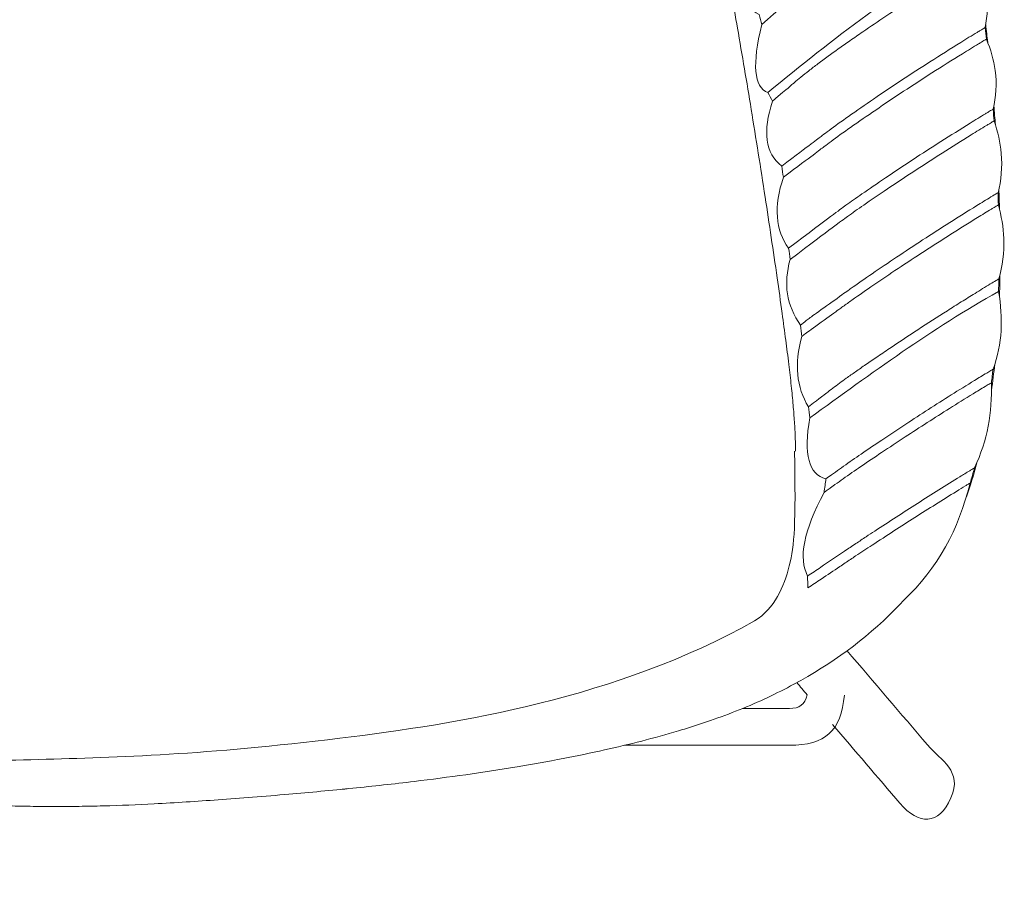
# Model space of a CAD drawing. Units: inches. Extents: x 4565 to 7406, y 311 to 3829.
# Drawn here: x 5402 to 5665, y 2850 to 3080 of the extents above; entities that cross this region are included whole.
import ezdxf

# ---------------------------------------------------------------- set-up
doc = ezdxf.new("R2010")
doc.units = ezdxf.units.IN
doc.header["$MEASUREMENT"] = 0
doc.layers.add('_U+5BB8_U+8E6D_U+6168', color=7, linetype='Continuous')
doc.dimstyles.get("Standard").update_dxf_attribs({"dimscale": 300, "dimtxt": 0.18, "dimasz": 0.18, "dimexe": 0.18, "dimexo": 0.0625, "dimgap": 0.09, "dimtad": 0, "dimdec": 4, "dimzin": 0, "dimdsep": 46, "dimtxsty": 'Standard', "dimcen": 0.09, "dimse1": 1, "dimse2": 1, "dimsd1": 1, "dimsd2": 1, "dimadec": 0, "dimazin": 0, "dimtfac": 1, "dimtdec": 4, "dimtofl": 0, "dimtmove": 0, "dimatfit": 3, "dimfxl": 1, "dimtolj": 1, "dimtzin": 0, "dimarcsym": 0})

# ---------------------------------------------------------------- blocks, each defined once
blk = doc.blocks.new('*D1')
at = {"layer": 'Defpoints', "color": 0, "transparency": 16777216}
for p in [(5159.18, 3020.57), (5664.67, 3020.57), (5664.67, 2764.62)]:
    blk.add_point(p, dxfattribs=at)
at = {"color": 0, "transparency": 16777216, "insert": (5411.92, 2764.62), "char_height": 54, "attachment_point": 5}
blk.add_mtext('\\A1;510', dxfattribs=at)

msp = doc.modelspace()

# ---------------------------------------------------------------- linework, layer by layer
at = {"layer": '_U+5BB8_U+8E6D_U+6168', "lineweight": 0}
for points, knots in [([(5609.2, 2964.97574), (5609.55499, 2945.55599), (5609.2, 2939.96081), (5607.78809, 2934.36159), (5606.37618, 2928.76238), (5603.90737, 2923.15913), (5598.55826, 2919.67777), (5561.55826, 2898.9873), (5519.67307, 2892.25856), (5487.91326, 2888.38591), (5452.02262, 2884.00497), (5429.06503, 2883.26674), (5407.48708, 2882.71408), (5385.90912, 2882.16142), (5365.71887, 2881.79029), (5331.41763, 2887.24831), (5301.38438, 2892.02459), (5260.5319, 2901.26652), (5226.01685, 2919.93998), (5220.29662, 2923.15913), (5217.8278, 2928.76238), (5216.4159, 2934.36159), (5215.00399, 2939.96081), (5214.649, 2945.55599), (5215.00399, 2964.97574), (5214.99996, 2965.23795), (5215.00399, 2965.50016), (5215.00399, 2965.76641), (5215.00802, 2966.09316), (5215.01206, 2966.42395), (5215.01609, 2966.75071), (5215.02819, 2967.35581), (5215.04433, 2967.95688), (5215.0645, 2968.55795), (5215.11694, 2969.98196), (5215.19359, 2971.40193), (5215.28637, 2972.8219), (5215.38319, 2974.31045), (5215.50017, 2975.79497), (5215.62926, 2977.27949), (5215.77852, 2978.98588), (5215.94795, 2980.69227), (5216.12948, 2982.39462), (5216.33521, 2984.32288), (5216.55709, 2986.24711), (5216.78702, 2988.17133), (5217.0452, 2990.3255), (5217.31951, 2992.47563), (5217.59786, 2994.62576), (5217.90848, 2997.00986), (5218.2312, 2999.39397), (5218.55796, 3001.77807), (5218.99363, 3004.94881), (5219.44141, 3008.12358), (5219.89725, 3011.29432), (5220.92996, 3018.47083), (5221.99897, 3025.64331), (5223.10026, 3032.81176), (5224.3024, 3040.62565), (5225.54084, 3048.42744), (5226.81962, 3056.22922), (5228.00562, 3063.45818), (5229.21986, 3070.67907), (5230.48251, 3077.89593), (5231.5838, 3084.16882), (5232.71332, 3090.43365), (5233.87915, 3096.69041), (5234.95623, 3102.48729), (5236.06155, 3108.2761), (5237.19511, 3114.05685), (5238.39725, 3120.18855), (5239.62763, 3126.31219), (5240.89027, 3132.42776), (5241.52765, 3135.49764), (5242.16906, 3138.56753), (5242.81853, 3141.63338), (5243.45591, 3144.62662), (5244.09732, 3147.61986), (5244.75889, 3150.60907), (5245.24298, 3152.82374), (5245.73916, 3155.03439), (5246.24341, 3157.24099), (5246.68312, 3159.15715), (5247.13493, 3161.06927), (5247.59481, 3162.97736), (5248.00628, 3164.66762), (5248.42985, 3166.35787), (5248.86552, 3168.04409), (5249.26489, 3169.59315), (5249.67636, 3171.13818), (5250.10397, 3172.68321), (5250.5114, 3174.16369), (5250.93497, 3175.64014), (5251.36661, 3177.11659), (5251.85473, 3178.78667), (5252.35898, 3180.45272), (5252.87937, 3182.11474), (5253.31908, 3183.52664), (5253.77089, 3184.93451), (5254.23883, 3186.33835), (5254.71081, 3187.75429), (5255.19489, 3189.1662), (5255.69915, 3190.57004), (5256.13482, 3191.78024), (5256.5826, 3192.99045), (5257.05054, 3194.18855), (5257.47815, 3195.2858), (5257.91786, 3196.37095), (5258.37773, 3197.45207), (5259.9631, 3199.52555), (5261.64529, 3201.52239), (5263.40815, 3203.44662), (5265.10647, 3205.2942), (5266.88547, 3207.0732), (5268.73709, 3208.76345), (5270.3991, 3210.28024), (5272.12566, 3211.72442), (5273.91273, 3213.08791), (5274.73164, 3213.71319), (5275.56668, 3214.32232), (5276.41785, 3214.90726), (5277.4909, 3215.64951), (5278.58815, 3216.3595), (5279.70558, 3217.04125), (5281.73872, 3218.28373), (5283.82834, 3219.42535), (5285.96234, 3220.4863), (5288.33837, 3221.6723), (5290.76282, 3222.75342), (5293.21953, 3223.75385), (5295.86585, 3224.8269), (5298.5525, 3225.80717), (5301.26336, 3226.70675), (5302.68737, 3227.17873), (5304.11541, 3227.63054), (5305.55152, 3228.05815), (5307.16109, 3228.5382), (5308.7747, 3228.99001), (5310.40041, 3229.41761), (5311.96157, 3229.82908), (5313.5308, 3230.21635), (5315.10407, 3230.57941), (5316.62893, 3230.93037), (5318.16185, 3231.26519), (5319.69478, 3231.57581), (5321.41327, 3231.92677), (5323.13176, 3232.24949), (5324.85429, 3232.55608), (5326.77045, 3232.89897), (5328.6866, 3233.21362), (5330.6068, 3233.52021), (5335.08455, 3234.23019), (5339.57441, 3234.87564), (5344.07234, 3235.43636), (5348.14266, 3235.94465), (5352.22105, 3236.38436), (5356.30751, 3236.73532), (5359.75256, 3237.03384), (5363.20165, 3237.26781), (5366.65073, 3237.45337), (5370.6202, 3237.66718), (5374.59371, 3237.81643), (5378.56722, 3237.92132), (5380.85854, 3237.98183), (5383.14582, 3238.0262), (5385.43311, 3238.06251), (5387.79301, 3238.10285), (5390.14888, 3238.12705), (5392.50878, 3238.14722), (5395.4052, 3238.17546), (5398.30162, 3238.18756), (5401.19805, 3238.19563), (5404.87707, 3238.2037), (5408.55206, 3238.20773), (5412.22705, 3238.20773), (5412.22705, 3238.20773), (5412.23108, 3238.20773), (5412.23108, 3238.20773), (5412.23108, 3238.20773), (5412.23108, 3238.20773), (5412.23108, 3238.20773), (5415.90607, 3238.20773), (5419.58106, 3238.2037), (5423.26008, 3238.19563), (5426.15651, 3238.18756), (5429.05293, 3238.17546), (5431.94935, 3238.14722), (5434.30925, 3238.12705), (5436.66512, 3238.10285), (5439.02502, 3238.06251), (5441.3123, 3238.0262), (5443.59959, 3237.98183), (5445.89091, 3237.92132), (5449.86442, 3237.81643), (5453.83793, 3237.66718), (5457.8074, 3237.45337), (5461.25648, 3237.26781), (5464.70557, 3237.03384), (5468.15062, 3236.73532), (5472.23707, 3236.38436), (5476.31546, 3235.94465), (5480.38579, 3235.43636), (5484.88372, 3234.87564), (5489.37358, 3234.23019), (5493.85133, 3233.52021), (5495.77153, 3233.21362), (5497.68768, 3232.89897), (5499.60384, 3232.55608), (5501.32637, 3232.24949), (5503.04486, 3231.92677), (5504.76335, 3231.57581), (5506.29627, 3231.26519), (5507.8292, 3230.93037), (5509.35406, 3230.57941), (5510.93136, 3230.21635), (5512.49656, 3229.82908), (5514.05772, 3229.41761), (5515.68343, 3228.99001), (5517.29704, 3228.5382), (5518.90661, 3228.05815), (5520.34272, 3227.63054), (5521.77076, 3227.17873), (5523.19477, 3226.70675), (5525.90563, 3225.80717), (5528.59228, 3224.8269), (5531.2386, 3223.75385), (5533.69531, 3222.75342), (5536.11976, 3221.6723), (5538.49579, 3220.4863), (5540.62979, 3219.42535), (5542.71941, 3218.28373), (5544.75255, 3217.04125), (5545.86997, 3216.3595), (5546.96723, 3215.64951), (5548.04027, 3214.90726), (5548.89145, 3214.32232), (5549.72649, 3213.71319), (5550.5454, 3213.08791), (5552.3365, 3211.72442), (5554.05903, 3210.28024), (5555.72104, 3208.76345), (5557.57266, 3207.0732), (5559.35166, 3205.2942), (5561.04998, 3203.44662), (5562.81284, 3201.52239), (5564.49503, 3199.52555), (5566.0804, 3197.45207), (5566.54027, 3196.37095), (5566.98402, 3195.2858), (5567.40759, 3194.18855), (5567.87553, 3192.99045), (5568.32331, 3191.78024), (5568.75898, 3190.57004), (5569.26323, 3189.1662), (5569.74732, 3187.75429), (5570.2193, 3186.33835), (5570.68724, 3184.93451), (5571.13905, 3183.52664), (5571.57876, 3182.11474), (5572.09915, 3180.45272), (5572.6034, 3178.78667), (5573.09152, 3177.11659), (5573.52316, 3175.64014), (5573.94673, 3174.16369), (5574.35416, 3172.68321), (5574.78177, 3171.13818), (5575.19324, 3169.59315), (5575.59261, 3168.04409), (5576.02828, 3166.35787), (5576.45185, 3164.66762), (5576.86332, 3162.97736), (5577.3232, 3161.06927), (5577.77501, 3159.15715), (5578.21472, 3157.24099), (5578.71897, 3155.03439), (5579.21515, 3152.82374), (5579.70327, 3150.60907), (5580.36081, 3147.61986), (5581.00222, 3144.62662), (5581.6396, 3141.63338), (5582.28907, 3138.56753), (5582.93048, 3135.49764), (5583.56786, 3132.42776), (5584.8305, 3126.31219), (5586.06088, 3120.18855), (5587.26302, 3114.05685), (5588.39657, 3108.2761), (5589.50189, 3102.48729), (5590.57898, 3096.69041), (5591.74481, 3090.43365), (5592.87433, 3084.16882), (5593.97562, 3077.89593), (5595.23827, 3070.67907), (5596.4525, 3063.45818), (5597.63851, 3056.22922), (5598.91729, 3048.42744), (5600.15573, 3040.62565), (5601.35787, 3032.81176), (5602.45915, 3025.64331), (5603.52817, 3018.47083), (5604.56088, 3011.29432), (5605.01672, 3008.12358), (5605.4645, 3004.94881), (5605.90017, 3001.77807), (5606.22693, 2999.39397), (5606.54965, 2997.00986), (5606.86027, 2994.62576), (5607.13861, 2992.47563), (5607.41293, 2990.3255), (5607.6711, 2988.17133), (5607.90104, 2986.24711), (5608.12291, 2984.32288), (5608.32865, 2982.39462), (5608.51018, 2980.69227), (5608.67961, 2978.98588), (5608.82887, 2977.27949), (5608.95795, 2975.79497), (5609.07494, 2974.31045), (5609.17176, 2972.8219), (5609.26857, 2971.40193), (5609.34119, 2969.98196), (5609.39363, 2968.55795), (5609.4138, 2967.95688), (5609.42993, 2967.35581), (5609.44204, 2966.75071), (5609.44607, 2966.42395), (5609.4501, 2966.09316), (5609.45414, 2965.76641), (5609.45414, 2965.50016), (5609.45817, 2965.23795), (5609.45414, 2964.97574)], [0, 0, 0, 0, 1, 1, 1, 2, 2, 2, 3, 3, 3, 4, 4, 4, 5, 5, 5, 6, 6, 6, 7, 7, 7, 8, 8, 8, 9, 9, 9, 10, 10, 10, 11, 11, 11, 12, 12, 12, 13, 13, 13, 14, 14, 14, 15, 15, 15, 16, 16, 16, 17, 17, 17, 18, 18, 18, 19, 19, 19, 20, 20, 20, 21, 21, 21, 22, 22, 22, 23, 23, 23, 24, 24, 24, 25, 25, 25, 26, 26, 26, 27, 27, 27, 28, 28, 28, 29, 29, 29, 30, 30, 30, 31, 31, 31, 32, 32, 32, 33, 33, 33, 34, 34, 34, 35, 35, 35, 36, 36, 36, 37, 37, 37, 38, 38, 38, 39, 39, 39, 40, 40, 40, 41, 41, 41, 42, 42, 42, 43, 43, 43, 44, 44, 44, 45, 45, 45, 46, 46, 46, 47, 47, 47, 48, 48, 48, 49, 49, 49, 50, 50, 50, 51, 51, 51, 52, 52, 52, 53, 53, 53, 54, 54, 54, 55, 55, 55, 56, 56, 56, 57, 57, 57, 58, 58, 58, 59, 59, 59, 60, 60, 60, 61, 61, 61, 62, 62, 62, 63, 63, 63, 64, 64, 64, 65, 65, 65, 66, 66, 66, 67, 67, 67, 68, 68, 68, 69, 69, 69, 70, 70, 70, 71, 71, 71, 72, 72, 72, 73, 73, 73, 74, 74, 74, 75, 75, 75, 76, 76, 76, 77, 77, 77, 78, 78, 78, 79, 79, 79, 80, 80, 80, 81, 81, 81, 82, 82, 82, 83, 83, 83, 84, 84, 84, 85, 85, 85, 86, 86, 86, 87, 87, 87, 88, 88, 88, 89, 89, 89, 90, 90, 90, 91, 91, 91, 92, 92, 92, 93, 93, 93, 94, 94, 94, 95, 95, 95, 96, 96, 96, 97, 97, 97, 98, 98, 98, 99, 99, 99, 100, 100, 100, 101, 101, 101, 102, 102, 102, 103, 103, 103, 104, 104, 104, 105, 105, 105, 106, 106, 106, 107, 107, 107, 108, 108, 108, 109, 109, 109, 110, 110, 110, 110]), ([(5600.44618, 3078.83989), (5597.8281, 3068.27883), (5598.3727, 3062.22781), (5602.07996, 3060.69488), (5619.49077, 3075.04388), (5636.94596, 3088.7797), (5657.16042, 3099.34076), (5658.51181, 3106.02512), (5657.44683, 3111.41053), (5654.28416, 3117.3365), (5634.25527, 3107.02959), (5617.13087, 3093.64069), (5600.44618, 3078.83989), (5600.22431, 3079.72737), (5600.00244, 3080.61889), (5599.78057, 3081.50637), (5595.07287, 3083.8219), (5593.90301, 3089.60668), (5596.27501, 3098.85667)], [0, 0, 0, 0, 1, 1, 1, 2, 2, 2, 3, 3, 3, 4, 4, 4, 5, 5, 5, 6, 6, 6, 6]), ([(5603.34664, 3058.41566), (5600.61158, 3050.34359), (5601.41838, 3044.56688), (5605.76705, 3041.08149), (5613.7423, 3047.05184), (5615.18648, 3048.17733), (5616.56611, 3049.22617), (5617.17121, 3049.68605), (5617.76825, 3050.13383), (5618.42176, 3050.62194), (5619.92241, 3051.7313), (5621.75385, 3053.04639), (5623.59337, 3054.34534), (5625.80804, 3055.91054), (5628.04289, 3057.45557), (5630.28983, 3058.98446), (5635.25974, 3062.369), (5640.27806, 3065.68092), (5645.34075, 3068.92427), (5648.07178, 3070.671), (5650.81491, 3072.4016), (5653.57014, 3074.10798), (5655.01835, 3075.00757), (5656.4706, 3075.89909), (5657.92688, 3076.78254), (5658.20523, 3076.95197), (5658.48357, 3077.12139), (5658.76192, 3077.29082), (5658.95959, 3077.40781), (5659.15725, 3077.5248), (5659.35492, 3077.64178), (5659.49208, 3077.72246), (5659.62923, 3077.80314), (5659.76639, 3077.88382), (5659.85917, 3077.93627), (5659.95196, 3077.98871), (5660.0407, 3078.03712), (5660.74262, 3081.24013), (5660.86768, 3084.70535), (5660.28678, 3088.14233), (5659.8148, 3090.92983), (5658.87891, 3093.69717), (5657.60819, 3096.31928), (5657.51944, 3096.27087), (5657.43069, 3096.22246), (5657.34195, 3096.17405), (5657.20479, 3096.09337), (5657.06763, 3096.01269), (5656.93451, 3095.93201), (5656.73684, 3095.81906), (5656.54321, 3095.70207), (5656.34554, 3095.58105), (5656.0672, 3095.41162), (5655.78482, 3095.2422), (5655.50244, 3095.07277), (5654.03002, 3094.17722), (5652.56164, 3093.2736), (5651.09326, 3092.36594), (5648.24121, 3090.59501), (5645.39722, 3088.80391), (5642.56938, 3086.9886), (5639.5358, 3085.04017), (5636.51835, 3083.0635), (5633.52108, 3081.06263), (5631.47987, 3079.69913), (5629.44269, 3078.32353), (5627.41761, 3076.9318), (5626.26388, 3076.14113), (5625.11419, 3075.34643), (5623.96853, 3074.54769), (5622.93582, 3073.82157), (5621.90311, 3073.09545), (5620.87444, 3072.36126), (5619.04703, 3071.05827), (5617.23172, 3069.73511), (5615.44062, 3068.38372), (5614.61768, 3067.76651), (5613.79877, 3067.14124), (5612.9839, 3066.5079), (5612.28198, 3065.95927), (5611.5841, 3065.40661), (5610.89428, 3064.84588), (5610.28515, 3064.3497), (5609.68004, 3063.84545), (5609.08301, 3063.33313), (5608.82887, 3063.11126), (5608.57876, 3062.88939), (5608.32865, 3062.66751), (5608.12695, 3062.48195), (5607.92525, 3062.29638), (5603.34664, 3058.41566), (5602.92307, 3059.17406), (5602.50353, 3059.93649), (5602.07996, 3060.69488)], [0, 0, 0, 0, 1, 1, 1, 2, 2, 2, 3, 3, 3, 4, 4, 4, 5, 5, 5, 6, 6, 6, 7, 7, 7, 8, 8, 8, 9, 9, 9, 10, 10, 10, 11, 11, 11, 12, 12, 12, 13, 13, 13, 14, 14, 14, 15, 15, 15, 16, 16, 16, 17, 17, 17, 18, 18, 18, 19, 19, 19, 20, 20, 20, 21, 21, 21, 22, 22, 22, 23, 23, 23, 24, 24, 24, 25, 25, 25, 26, 26, 26, 27, 27, 27, 28, 28, 28, 29, 29, 29, 30, 30, 30, 31, 31, 31, 31]), ([(5606.21886, 3038.11246), (5603.63305, 3030.2784), (5604.101, 3023.96113), (5607.62673, 3019.16065), (5619.03089, 3027.81361), (5620.97529, 3029.24569), (5622.90355, 3030.62936), (5624.25898, 3031.60559), (5625.60231, 3032.55762), (5627.19574, 3033.66294), (5629.06753, 3034.96189), (5631.28624, 3036.47868), (5633.51301, 3037.97933), (5638.374, 3041.25496), (5643.2713, 3044.47007), (5648.21297, 3047.62467), (5650.81087, 3049.27861), (5653.42088, 3050.91642), (5656.03896, 3052.5381), (5657.40649, 3053.38524), (5658.77806, 3054.22835), (5660.15769, 3055.06339), (5660.4199, 3055.22475), (5660.68615, 3055.38611), (5660.94836, 3055.54344), (5661.14199, 3055.65639), (5661.33159, 3055.77338), (5661.52119, 3055.88633), (5661.65431, 3055.96298), (5661.78743, 3056.04366), (5661.92459, 3056.12031), (5662.01737, 3056.17678), (5662.11015, 3056.22922), (5662.20697, 3056.28167), (5662.98554, 3059.51695), (5663.20741, 3063.03864), (5662.73946, 3066.57244), (5662.3643, 3069.40432), (5661.54943, 3072.24427), (5660.39973, 3074.95916), (5660.30695, 3074.91075), (5660.2182, 3074.85831), (5660.12542, 3074.80587), (5659.98826, 3074.72922), (5659.85514, 3074.64854), (5659.71798, 3074.56786), (5659.51628, 3074.45088), (5659.31458, 3074.32986), (5659.11288, 3074.2048), (5658.8426, 3074.04344), (5658.57232, 3073.88208), (5658.30608, 3073.71668), (5656.8619, 3072.8413), (5655.42579, 3071.95785), (5653.99371, 3071.07037), (5651.26268, 3069.37608), (5648.54376, 3067.66566), (5645.83693, 3065.93507), (5640.79441, 3062.70785), (5635.79627, 3059.41206), (5630.84653, 3056.04769), (5628.59958, 3054.5188), (5626.3607, 3052.97781), (5624.13796, 3051.41261), (5622.29038, 3050.10962), (5620.45087, 3048.7905), (5618.94215, 3047.67711), (5618.28057, 3047.18899), (5617.68353, 3046.74122), (5617.0744, 3046.28134), (5615.68266, 3045.22443), (5614.22638, 3044.09894), (5606.21886, 3038.11246), (5606.0696, 3039.10079), (5605.91631, 3040.09316), (5605.76705, 3041.08149)], [0, 0, 0, 0, 1, 1, 1, 2, 2, 2, 3, 3, 3, 4, 4, 4, 5, 5, 5, 6, 6, 6, 7, 7, 7, 8, 8, 8, 9, 9, 9, 10, 10, 10, 11, 11, 11, 12, 12, 12, 13, 13, 13, 14, 14, 14, 15, 15, 15, 16, 16, 16, 17, 17, 17, 18, 18, 18, 19, 19, 19, 20, 20, 20, 21, 21, 21, 22, 22, 22, 23, 23, 23, 24, 24, 24, 25, 25, 25, 25]), ([(5608.0382, 3016.17144), (5606.17045, 3009.76946), (5607.08214, 3003.9161), (5610.78536, 2998.61137), (5611.29768, 2999.03091), (5611.81404, 2999.44238), (5612.33846, 2999.85385), (5612.95567, 3000.33389), (5613.58094, 3000.81394), (5615.03722, 3001.86279), (5616.54191, 3002.94794), (5618.93811, 3004.64222), (5620.54365, 3005.78385), (5622.48805, 3007.16752), (5623.28275, 3007.73631), (5624.08148, 3008.30511), (5626.00571, 3009.67668), (5627.94607, 3011.02404), (5629.8945, 3012.36333), (5632.05673, 3013.84785), (5634.22703, 3015.31623), (5636.40944, 3016.77251), (5638.72496, 3018.31754), (5641.05259, 3019.85046), (5643.38425, 3021.37129), (5645.78449, 3022.93245), (5648.18876, 3024.48152), (5650.60514, 3026.01444), (5653.00135, 3027.53527), (5655.40562, 3029.03995), (5657.82199, 3030.53254), (5659.07657, 3031.30707), (5660.33519, 3032.07757), (5661.59783, 3032.84403), (5661.83987, 3032.98926), (5662.08192, 3033.13448), (5662.32396, 3033.28374), (5662.50145, 3033.38862), (5662.67492, 3033.48947), (5662.84838, 3033.59436), (5662.97343, 3033.671), (5663.09849, 3033.74362), (5663.22354, 3033.81623), (5663.31229, 3033.86464), (5663.40104, 3033.91708), (5663.48979, 3033.96549), (5664.35307, 3037.24918), (5664.68789, 3040.83945), (5664.36517, 3044.48217), (5664.10699, 3047.37052), (5663.43735, 3050.29922), (5662.44498, 3053.12707), (5662.35219, 3053.07866), (5662.25941, 3053.02622), (5662.16663, 3052.96974), (5662.03351, 3052.89309), (5661.90039, 3052.81645), (5661.76726, 3052.73577), (5661.57766, 3052.62281), (5661.38806, 3052.50986), (5661.2025, 3052.39691), (5660.94029, 3052.23958), (5660.67808, 3052.08226), (5660.41587, 3051.92493), (5659.0564, 3051.09796), (5657.70097, 3050.26291), (5656.34554, 3049.42787), (5653.75571, 3047.82233), (5651.17394, 3046.20469), (5648.60427, 3044.56688), (5643.69084, 3041.43649), (5638.82178, 3038.24155), (5633.98903, 3034.99013), (5631.76628, 3033.49351), (5629.54757, 3031.98075), (5627.66772, 3030.6818), (5626.06218, 3029.56841), (5624.70272, 3028.60831), (5623.33519, 3027.62401), (5621.38273, 3026.22824), (5619.41413, 3024.78407), (5608.0382, 3016.17144), (5607.90104, 3017.16784), (5607.76389, 3018.16425), (5607.62673, 3019.16065)], [0, 0, 0, 0, 1, 1, 1, 2, 2, 2, 3, 3, 3, 4, 4, 4, 5, 5, 5, 6, 6, 6, 7, 7, 7, 8, 8, 8, 9, 9, 9, 10, 10, 10, 11, 11, 11, 12, 12, 12, 13, 13, 13, 14, 14, 14, 15, 15, 15, 16, 16, 16, 17, 17, 17, 18, 18, 18, 19, 19, 19, 20, 20, 20, 21, 21, 21, 22, 22, 22, 23, 23, 23, 24, 24, 24, 25, 25, 25, 26, 26, 26, 27, 27, 27, 28, 28, 28, 28]), ([(5663.70762, 3010.97563), (5664.68789, 3014.31983), (5665.16794, 3017.99885), (5665.02271, 3021.77469), (5664.90573, 3024.73969), (5664.40551, 3027.76924), (5663.59467, 3030.73021), (5663.50592, 3030.6818), (5663.41718, 3030.62936), (5663.32843, 3030.57691), (5663.20741, 3030.50834), (5663.08235, 3030.43572), (5662.96133, 3030.36311), (5662.78787, 3030.25823), (5662.61441, 3030.15738), (5662.44498, 3030.05249), (5662.20294, 3029.90727), (5661.96493, 3029.76608), (5661.72692, 3029.62085), (5660.48445, 3028.86649), (5659.24197, 3028.1081), (5658.00756, 3027.34163), (5655.62346, 3025.87325), (5653.24742, 3024.38873), (5650.88349, 3022.88808), (5648.49535, 3021.37129), (5646.11528, 3019.8424), (5643.74328, 3018.29737), (5641.42372, 3016.79268), (5639.11626, 3015.27186), (5636.81687, 3013.73893), (5634.64657, 3012.29072), (5632.4803, 3010.8304), (5630.33017, 3009.35799), (5628.37771, 3008.0187), (5626.43331, 3006.67133), (5624.50505, 3005.3038), (5623.70228, 3004.73097), (5622.89952, 3004.15814), (5622.10481, 3003.58128), (5621.44324, 3003.10123), (5620.78569, 3002.61715), (5619.09947, 3001.40694), (5617.54638, 3000.29355), (5615.11386, 2998.56296), (5613.63338, 2997.48588), (5612.24164, 2996.46931), (5611.68495, 2996.03363), (5611.13632, 2995.58586), (5611.01934, 2996.59436), (5610.90235, 2997.60286), (5610.78536, 2998.61137)], [0, 0, 0, 0, 1, 1, 1, 2, 2, 2, 3, 3, 3, 4, 4, 4, 5, 5, 5, 6, 6, 6, 7, 7, 7, 8, 8, 8, 9, 9, 9, 10, 10, 10, 11, 11, 11, 12, 12, 12, 13, 13, 13, 14, 14, 14, 15, 15, 15, 16, 16, 16, 17, 17, 17, 17]), ([(5663.62291, 3007.61529), (5663.65518, 3008.73675), (5663.68342, 3009.85417), (5663.70762, 3010.97563), (5663.60677, 3010.91915), (5663.50996, 3010.86268), (5663.40911, 3010.8062), (5663.25985, 3010.71745), (5663.11059, 3010.6287), (5662.96133, 3010.53996), (5662.45305, 3010.23337), (5661.94476, 3009.92678), (5661.43647, 3009.6202), (5660.07298, 3008.79323), (5658.71351, 3007.95818), (5657.35405, 3007.11911), (5656.13174, 3006.36071), (5654.91347, 3005.60635), (5653.6952, 3004.83989), (5652.45272, 3004.06133), (5651.21024, 3003.27469), (5649.96776, 3002.48402), (5647.33759, 3000.81394), (5644.71951, 2999.12369), (5642.1095, 2997.42133), (5639.72136, 2995.86017), (5637.34129, 2994.2869), (5634.96929, 2992.6975), (5633.77926, 2991.89877), (5632.58922, 2991.096), (5631.39919, 2990.28919), (5630.34228, 2989.5671), (5629.28536, 2988.84502), (5628.23248, 2988.11889), (5627.3087, 2987.48555), (5626.38894, 2986.84818), (5625.47322, 2986.20677), (5624.65028, 2985.6299), (5623.82734, 2985.04497), (5623.00843, 2984.46004), (5621.79823, 2983.58869), (5620.59206, 2982.70524), (5619.40202, 2981.80566), (5618.83726, 2981.38209), (5618.27653, 2980.95045), (5617.71984, 2980.51881), (5617.4899, 2980.34131), (5617.26399, 2980.16381), (5617.03809, 2979.98632), (5616.62662, 2979.66359), (5616.21918, 2979.34087), (5615.6988, 2978.94151), (5615.42045, 2978.7277), (5615.1058, 2978.49373), (5614.81938, 2978.27589), (5614.07712, 2977.72323), (5613.50026, 2977.29563), (5612.91532, 2976.87609), (5613.03231, 2975.88372), (5613.15333, 2974.89135), (5613.27032, 2973.89899)], [0, 0, 0, 0, 1, 1, 1, 2, 2, 2, 3, 3, 3, 4, 4, 4, 5, 5, 5, 6, 6, 6, 7, 7, 7, 8, 8, 8, 9, 9, 9, 10, 10, 10, 11, 11, 11, 12, 12, 12, 13, 13, 13, 14, 14, 14, 15, 15, 15, 16, 16, 16, 17, 17, 17, 18, 18, 18, 19, 19, 19, 20, 20, 20, 20]), ([(5662.1626, 2986.86028), (5664.65562, 2993.86333), (5664.88556, 3000.38634), (5663.62291, 3007.61529), (5645.8692, 2997.70775), (5629.68876, 2985.70655), (5613.27032, 2973.89899), (5611.572, 2964.19718), (5613.00811, 2958.76336), (5617.57865, 2957.59753)], [0, 0, 0, 0, 1, 1, 1, 2, 2, 2, 3, 3, 3, 3]), ([(5661.71482, 2983.26597), (5661.87618, 2984.46407), (5662.02544, 2985.66218), (5662.1626, 2986.86028), (5662.07788, 2986.81187), (5661.98913, 2986.75943), (5661.90442, 2986.71102), (5661.7834, 2986.63841), (5661.66238, 2986.56983), (5661.54136, 2986.49722), (5661.18233, 2986.28342), (5660.8233, 2986.06558), (5660.46428, 2985.84774), (5659.38719, 2985.19826), (5658.31414, 2984.54072), (5657.2411, 2983.88318), (5655.14744, 2982.59632), (5653.06186, 2981.30141), (5650.98434, 2979.99438), (5646.93418, 2977.44489), (5642.90824, 2974.85505), (5638.90649, 2972.22487), (5636.76443, 2970.82103), (5634.6264, 2969.40509), (5632.50047, 2967.98108), (5630.64886, 2966.74264), (5628.80532, 2965.50016), (5626.96984, 2964.23752), (5625.39254, 2963.1564), (5623.82331, 2962.06722), (5622.26214, 2960.96189), (5621.54005, 2960.44957), (5620.81796, 2959.93725), (5620.09991, 2959.4209), (5619.74491, 2959.16676), (5619.38589, 2958.90858), (5619.02686, 2958.6504), (5618.54278, 2958.29944), (5618.06273, 2957.94848), (5617.57865, 2957.59753), (5617.41325, 2956.39942), (5617.25189, 2955.20132), (5617.0865, 2954.00322), (5617.80052, 2954.51554), (5618.51051, 2955.02786), (5619.22453, 2955.53614), (5619.47867, 2955.71767), (5619.73281, 2955.90324), (5619.98696, 2956.08477), (5620.71308, 2956.59709), (5621.43517, 2957.11344), (5622.16129, 2957.62173), (5623.73456, 2958.72705), (5625.31186, 2959.8243), (5626.90126, 2960.90945), (5628.72867, 2962.16), (5630.56818, 2963.39844), (5632.40769, 2964.62882), (5634.49731, 2966.02459), (5636.59097, 2967.41229), (5638.69269, 2968.78789), (5642.62182, 2971.36159), (5646.57112, 2973.90705), (5650.54866, 2976.40814), (5652.63425, 2977.72323), (5654.7279, 2979.02219), (5656.82963, 2980.31307), (5657.89864, 2980.97062), (5658.96766, 2981.62413), (5660.0407, 2982.26957), (5660.3957, 2982.48741), (5660.75069, 2982.70121), (5661.10972, 2982.91501), (5661.31142, 2983.032), (5661.51312, 2983.15302), (5661.71482, 2983.26597)], [0, 0, 0, 0, 1, 1, 1, 2, 2, 2, 3, 3, 3, 4, 4, 4, 5, 5, 5, 6, 6, 6, 7, 7, 7, 8, 8, 8, 9, 9, 9, 10, 10, 10, 11, 11, 11, 12, 12, 12, 13, 13, 13, 14, 14, 14, 15, 15, 15, 16, 16, 16, 17, 17, 17, 18, 18, 18, 19, 19, 19, 20, 20, 20, 21, 21, 21, 22, 22, 22, 23, 23, 23, 24, 24, 24, 25, 25, 25, 25]), ([(5656.04299, 2956.4801), (5655.88567, 2956.38732), (5655.72834, 2956.29857), (5655.57505, 2956.20579), (5655.32897, 2956.05653), (5655.08693, 2955.91131), (5654.84489, 2955.76205), (5654.02599, 2955.26586), (5653.21111, 2954.76565), (5652.40028, 2954.26139), (5650.5406, 2953.11573), (5648.68898, 2951.962), (5646.8414, 2950.80021), (5643.12204, 2948.46451), (5639.42285, 2946.10058), (5635.73576, 2943.71648), (5633.78329, 2942.45786), (5631.83486, 2941.19118), (5629.89047, 2939.91643), (5629.15224, 2939.44042), (5628.41805, 2938.95634), (5627.68386, 2938.47629), (5626.95774, 2937.99624), (5626.23161, 2937.52023), (5625.50146, 2937.03614), (5624.56556, 2936.41491), (5623.62564, 2935.79367), (5622.69378, 2935.16839), (5622.2097, 2934.84567), (5621.72562, 2934.51892), (5621.24557, 2934.1962), (5619.59566, 2933.09088), (5617.95381, 2931.97749), (5616.3039, 2930.87217), (5615.10983, 2930.07343), (5613.91576, 2929.27873), (5612.72169, 2928.48403), (5612.70556, 2929.54498), (5612.69749, 2930.60592), (5612.68942, 2931.66687), (5613.85122, 2932.4414), (5615.00898, 2933.21996), (5616.17078, 2934.00256), (5618.2967, 2935.43867), (5620.41456, 2936.88689), (5622.54452, 2938.323), (5623.54496, 2938.99668), (5624.54539, 2939.66632), (5625.54986, 2940.33597), (5626.46962, 2940.94511), (5627.38938, 2941.55828), (5628.30913, 2942.16741), (5629.07963, 2942.6757), (5629.84609, 2943.17995), (5630.61659, 2943.68824), (5632.50451, 2944.92668), (5634.39646, 2946.16109), (5636.29245, 2947.39146), (5640.08442, 2949.85221), (5643.89254, 2952.28876), (5647.72082, 2954.69303), (5649.58857, 2955.86693), (5651.46035, 2957.03276), (5653.3402, 2958.19053), (5654.20752, 2958.72705), (5655.07483, 2959.25551), (5655.94214, 2959.78396), (5656.20839, 2959.94532), (5656.4706, 2960.10668), (5656.73684, 2960.26401), (5656.90224, 2960.36083), (5657.0636, 2960.45764), (5657.22899, 2960.55446), (5660.70228, 2967.94478), (5661.89232, 2975.1939), (5661.71482, 2983.26597)], [0, 0, 0, 0, 1, 1, 1, 2, 2, 2, 3, 3, 3, 4, 4, 4, 5, 5, 5, 6, 6, 6, 7, 7, 7, 8, 8, 8, 9, 9, 9, 10, 10, 10, 11, 11, 11, 12, 12, 12, 13, 13, 13, 14, 14, 14, 15, 15, 15, 16, 16, 16, 17, 17, 17, 18, 18, 18, 19, 19, 19, 20, 20, 20, 21, 21, 21, 22, 22, 22, 23, 23, 23, 24, 24, 24, 25, 25, 25, 25]), ([(5654.84086, 2952.24035), (5655.36931, 2953.68453), (5655.8655, 2955.14081), (5656.32537, 2956.60919), (5656.874, 2958.36802), (5657.38229, 2960.13896), (5657.8462, 2961.92602)], [0, 0, 0, 0, 1, 1, 1, 2, 2, 2, 2]), ([(5657.22899, 2960.55446), (5656.8619, 2959.18693), (5656.46253, 2957.82746), (5656.04299, 2956.4801), (5652.87226, 2943.96658), (5647.624, 2934.04694), (5638.16827, 2925.04301), (5637.44618, 2924.24831), (5636.71199, 2923.47378), (5635.96166, 2922.70732), (5627.94204, 2914.53844), (5618.99862, 2908.24134), (5609.0104, 2902.79138), (5606.73521, 2901.5489), (5604.41565, 2900.37904), (5602.06786, 2899.27775), (5599.5587, 2898.09578), (5597.0092, 2896.9945), (5594.4355, 2895.96179), (5591.90213, 2894.94522), (5589.34457, 2893.99722), (5586.76683, 2893.10571), (5585.36299, 2892.61759), (5583.94705, 2892.14964), (5582.53111, 2891.6938), (5581.09904, 2891.23392), (5579.65889, 2890.78615), (5578.21875, 2890.35451), (5574.97137, 2889.38231), (5571.70785, 2888.47869), (5568.42416, 2887.63558), (5565.12837, 2886.78844), (5561.81644, 2885.99777), (5558.49644, 2885.25551), (5554.82952, 2884.44064), (5551.14647, 2883.67821), (5547.45938, 2882.96822), (5543.36485, 2882.17756), (5539.26629, 2881.44337), (5535.15563, 2880.76162), (5530.60929, 2880.00322), (5526.05489, 2879.30534), (5521.49645, 2878.65989), (5516.90977, 2878.01042), (5512.31906, 2877.40935), (5507.72432, 2876.85669), (5502.26629, 2876.19511), (5496.8002, 2875.59808), (5491.33007, 2875.04542), (5485.65825, 2874.46855), (5479.97835, 2873.94009), (5474.29846, 2873.44794), (5471.06721, 2873.1696), (5467.83193, 2872.89932), (5464.59261, 2872.64518), (5461.52273, 2872.40313), (5458.45284, 2872.16916), (5455.38295, 2871.95132), (5452.56318, 2871.74962), (5449.7434, 2871.55599), (5446.92362, 2871.37849), (5444.06754, 2871.19696), (5441.21549, 2871.02754), (5438.3594, 2870.87828), (5433.83324, 2870.6443), (5429.30707, 2870.4547), (5424.77687, 2870.33368), (5422.64288, 2870.27721), (5420.50888, 2870.23687), (5418.37489, 2870.20863), (5416.32561, 2870.18443), (5414.27633, 2870.17232), (5412.23108, 2870.17232), (5410.1818, 2870.17232), (5408.13252, 2870.18443), (5406.08324, 2870.20863), (5403.94925, 2870.23687), (5401.81525, 2870.27721), (5399.68126, 2870.33368), (5395.15106, 2870.4547), (5390.62489, 2870.6443), (5386.09872, 2870.87828), (5383.24264, 2871.02754), (5380.39059, 2871.19696), (5377.53854, 2871.37849), (5374.71473, 2871.55599), (5371.89495, 2871.74962), (5369.07517, 2871.95132), (5366.00529, 2872.16916), (5362.9354, 2872.40313), (5359.86552, 2872.64518), (5356.6262, 2872.89932), (5353.39092, 2873.1696), (5350.15967, 2873.44794), (5344.47978, 2873.94009), (5338.79988, 2874.46855), (5333.12806, 2875.04542), (5327.65793, 2875.59808), (5322.19184, 2876.19511), (5316.73381, 2876.85669), (5312.13907, 2877.40935), (5307.54836, 2878.01042), (5302.96168, 2878.65989), (5298.40324, 2879.30534), (5293.84884, 2880.00322), (5289.3025, 2880.76162), (5285.19587, 2881.44337), (5281.09328, 2882.17756), (5276.99875, 2882.96822), (5273.31166, 2883.67821), (5269.6286, 2884.44064), (5265.96168, 2885.25551), (5262.64169, 2885.99777), (5259.32976, 2886.78844), (5256.03397, 2887.63558), (5252.75028, 2888.47869), (5249.48676, 2889.38231), (5246.23938, 2890.35451), (5244.79923, 2890.78615), (5243.36312, 2891.23392), (5241.92701, 2891.6938), (5240.51107, 2892.14964), (5239.09917, 2892.61759), (5237.6913, 2893.10571), (5235.11356, 2893.99722), (5232.55599, 2894.94522), (5230.02263, 2895.96179), (5227.44893, 2896.9945), (5224.89943, 2898.09578), (5222.39027, 2899.27775), (5220.04248, 2900.37904), (5217.72292, 2901.5489), (5215.44773, 2902.79138), (5205.45951, 2908.24134), (5196.51609, 2914.53844), (5188.49647, 2922.70732), (5187.74614, 2923.47378), (5187.01195, 2924.24831), (5186.28986, 2925.04301), (5176.83413, 2934.04694), (5171.58587, 2943.96658), (5168.41514, 2956.4801), (5168.57246, 2956.38732), (5168.72979, 2956.29857), (5168.88308, 2956.20579), (5169.12916, 2956.05653), (5169.3712, 2955.91131), (5169.61727, 2955.76205), (5170.43214, 2955.26586), (5171.24701, 2954.76565), (5172.05785, 2954.26139), (5173.91753, 2953.11573), (5175.76915, 2951.962), (5177.61673, 2950.80021), (5181.33609, 2948.46451), (5185.03528, 2946.10058), (5188.72237, 2943.71648), (5190.67484, 2942.45786), (5192.62327, 2941.19118), (5194.56766, 2939.91643), (5195.30589, 2939.44042), (5196.04008, 2938.95634), (5196.77427, 2938.47629), (5197.50039, 2937.99624), (5198.22652, 2937.52023), (5198.95667, 2937.03614), (5199.89256, 2936.41491), (5200.83249, 2935.79367), (5201.76838, 2935.16839), (5202.24843, 2934.84567), (5202.73251, 2934.51892), (5203.21256, 2934.1962), (5204.86247, 2933.09088), (5206.50432, 2931.97749), (5208.15423, 2930.87217), (5209.3483, 2930.07343), (5210.54237, 2929.27873), (5211.73644, 2928.48403), (5211.75257, 2929.54498), (5211.76064, 2930.60592), (5211.76871, 2931.66687)], [0, 0, 0, 0, 1, 1, 1, 2, 2, 2, 3, 3, 3, 4, 4, 4, 5, 5, 5, 6, 6, 6, 7, 7, 7, 8, 8, 8, 9, 9, 9, 10, 10, 10, 11, 11, 11, 12, 12, 12, 13, 13, 13, 14, 14, 14, 15, 15, 15, 16, 16, 16, 17, 17, 17, 18, 18, 18, 19, 19, 19, 20, 20, 20, 21, 21, 21, 22, 22, 22, 23, 23, 23, 24, 24, 24, 25, 25, 25, 26, 26, 26, 27, 27, 27, 28, 28, 28, 29, 29, 29, 30, 30, 30, 31, 31, 31, 32, 32, 32, 33, 33, 33, 34, 34, 34, 35, 35, 35, 36, 36, 36, 37, 37, 37, 38, 38, 38, 39, 39, 39, 40, 40, 40, 41, 41, 41, 42, 42, 42, 43, 43, 43, 44, 44, 44, 45, 45, 45, 46, 46, 46, 47, 47, 47, 48, 48, 48, 49, 49, 49, 50, 50, 50, 51, 51, 51, 52, 52, 52, 53, 53, 53, 54, 54, 54, 55, 55, 55, 56, 56, 56, 57, 57, 57, 58, 58, 58, 59, 59, 59, 60, 60, 60, 60]), ([(5619.34151, 2892.06493), (5625.33606, 2885.04978), (5631.32658, 2878.03462), (5637.31709, 2871.01947), (5642.29103, 2865.19838), (5647.72082, 2865.10963), (5650.92383, 2872.45558), (5654.0986, 2879.74101), (5648.29768, 2882.36312), (5644.6711, 2886.60691), (5637.51072, 2894.99363), (5630.34631, 2903.38035), (5623.1819, 2911.76303)], [0, 0, 0, 0, 1, 1, 1, 2, 2, 2, 3, 3, 3, 4, 4, 4, 4]), ([(5609.78896, 2903.24722), (5610.71679, 2902.16207), (5611.64058, 2901.07692), (5612.5684, 2899.99581), (5611.87051, 2897.34142), (5610.56349, 2896.33292), (5607.82036, 2896.33292), (5603.64112, 2896.33292), (5599.46591, 2896.33292), (5595.29071, 2896.33292)], [0, 0, 0, 0, 1, 1, 1, 2, 2, 2, 3, 3, 3, 3]), ([(5563.80118, 2886.51009), (5578.47289, 2886.51009), (5593.14461, 2886.51009), (5607.82036, 2886.51009), (5617.44553, 2886.51009), (5621.60863, 2890.3061), (5622.48805, 2899.89496)], [0, 0, 0, 0, 1, 1, 1, 2, 2, 2, 2])]:
    msp.add_open_spline(points, degree=3, knots=knots, dxfattribs=at)
for points in [[(5660.39973, 3074.95916), (5660.28274, 3075.9838), (5660.16576, 3077.01248), (5660.0407, 3078.03712)], [(5660.75069, 3074.09992), (5660.57319, 3075.67318), (5660.39166, 3077.24242), (5660.20206, 3078.81568)], [(5662.44498, 3053.12707), (5662.36833, 3054.17994), (5662.28765, 3055.22879), (5662.20697, 3056.28167)], [(5662.7798, 3052.1347), (5662.65878, 3053.80075), (5662.53373, 3055.47083), (5662.39657, 3057.13688)], [(5663.89722, 3029.56034), (5663.84881, 3031.34741), (5663.79234, 3033.13448), (5663.72376, 3034.92155)], [(5663.59467, 3030.73021), (5663.5624, 3031.80729), (5663.53013, 3032.88841), (5663.48979, 3033.96549)], [(5663.86495, 3006.09447), (5663.93353, 3008.09534), (5663.98194, 3010.09218), (5664.01421, 3012.09305)], [(5611.13632, 2995.58586), (5609.10318, 2988.26815), (5609.69618, 2982.03156), (5612.91532, 2976.87609)], [(5661.72692, 2981.24089), (5662.06981, 2983.56852), (5662.36833, 2985.90018), (5662.62247, 2988.23991)], [(5617.0865, 2954.00322), (5611.64058, 2943.84153), (5610.17623, 2936.39474), (5612.68942, 2931.66687)], [(5608.98216, 2902.76314), (5608.9983, 2902.77121), (5609.00636, 2902.77928), (5609.0104, 2902.79138)], [(5488.49819, 2874.759), (5489.09119, 2874.81951), (5489.68016, 2874.87599), (5490.26913, 2874.9365)]]:
    msp.add_open_spline(points, degree=3, dxfattribs=at)

# ---------------------------------------------------------------- dimensions: what is measured, and where the dimension line sits
dim = msp.add_linear_dim(base=(5664.6671, 2764.61621), p1=(5159.17793, 3020.57293), p2=(5664.6671, 3020.57293), text='510', dimstyle='Standard')
dim.commit()
dim.dimension.update_dxf_attribs({"geometry": '*D1', "text_midpoint": (5411.92251, 2764.61621)})

doc.saveas('drawing.dxf')
